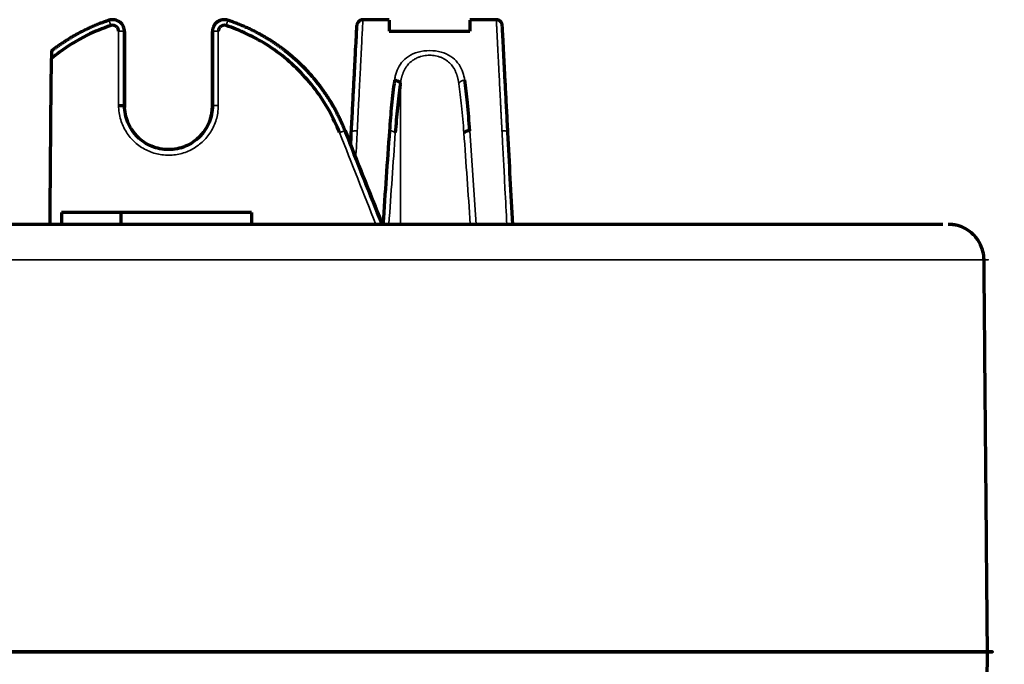
# Model space of a CAD drawing. Units: millimetres. Extents: x 4 to 295, y 20 to 166.
# Drawn here: x 254 to 295, y 112 to 139 of the extents above; entities that cross this region are included whole.
import ezdxf

# ---------------------------------------------------------------- set-up
doc = ezdxf.new("R2010")
doc.units = ezdxf.units.MM
doc.layers.add('1', color=7, linetype='Continuous', true_color=0xffffff)

msp = doc.modelspace()

# ---------------------------------------------------------------- linework, layer by layer
at = {"layer": '1', "color": 155, "linetype": 'Continuous', "lineweight": 70}
for p, q in [((269.5146, 139.1385), (268.3881, 139.1385)), ((274.0411, 139.1385), (272.9146, 139.1385)), ((269.5146, 138.6604), (272.9146, 138.6604)), ((258.2146, 131.0162), (255.7146, 131.0162)), ((255.7146, 131.0162), (255.7146, 130.5162)), ((263.7146, 131.0162), (258.2146, 131.0162)), ((258.2146, 131.0162), (258.2146, 130.5162)), ((263.7146, 131.0162), (263.7146, 130.5162)), ((266.8327, 130.5162), (266.7407, 130.5162)), ((267.195, 130.5162), (266.8327, 130.5162)), ((268.8941, 130.5162), (268.5113, 130.5162)), ((268.9646, 130.5162), (268.8941, 130.5162)), ((268.9646, 130.5304), (269.4646, 130.5304)), ((269.7437, 130.5162), (269.7438, 130.5162))]:
    msp.add_line(p, q, dxfattribs=at)
at = {"layer": '1', "color": 155, "linetype": 'Continuous', "lineweight": 35}
for p, q in [((268.403, 139.1133), (269.5146, 139.1133)), ((272.9146, 139.1133), (274.0261, 139.1133)), ((273.1817, 130.5162), (272.9063, 134.4609))]:
    msp.add_line(p, q, dxfattribs=at)
at = {"layer": '1', "color": 155, "linetype": 'Continuous', "lineweight": 70}
for centre, start, end in [((257.8646, 138.6385), 85.59149, 108.26023), ((257.8646, 138.6385), 41.70904, 61.5815), ((262.5646, 138.6385), 111.48986, 133.03364)]:
    msp.add_arc(centre, 0.5, start, end, dxfattribs=at)
at = {"layer": '1', "color": 155, "linetype": 'Continuous', "lineweight": 35}
msp.add_ellipse((269.5229, 134.3689), major_axis=(-0.2494, 0.0174), ratio=0.3673218, start_param=3.3294358, end_param=4.7380275, dxfattribs=at)
at = {"layer": '1', "color": 155, "linetype": 'Continuous', "lineweight": 70}
msp.add_ellipse((272.9063, 134.3689), major_axis=(0.2494, 0.0174), ratio=0.3673218, start_param=1.5451606, end_param=2.9537039, dxfattribs=at)
for points, weights, degree, knots in [([(257.7079, 139.1133), (257.3546, 138.9967), (256.5727, 138.6768), (255.7841, 138.1971), (255.3481, 137.8662), (255.2875, 137.8188)], [0.999997888166, 0.999997886148, 0.99999788061, 0.999997872292, 0.999997866545, 0.999997865722], 3, [0, 0, 0, 0, 0.4046393, 0.9163862, 1, 1, 1, 1]), ([(262.7213, 139.1134), (262.7194, 139.114), (262.6408, 139.1394), (262.4728, 139.1503), (262.2451, 139.0487), (262.0972, 138.8608), (262.0646, 138.7093), (262.0646, 138.6385)], [0.999998303389, 0.999998303725, 0.999998317484, 0.999998323347, 0.999998268463, 0.999998166134, 0.999998082712, 0.999998043453], 3, [0, 0, 0, 0, 0.0062854, 0.2623737, 0.5188143, 0.774782, 1, 1, 1, 1]), ([(267.6529, 134.4609), (267.5226, 134.7902), (267.2141, 135.4398), (266.6203, 136.3502), (265.8963, 137.1844), (265.06, 137.9142), (264.1376, 138.5168), (263.3425, 138.8933), (262.8638, 139.0663), (262.7213, 139.1133)], [0.999999197023, 0.99999919914, 0.99999920331, 0.999999209137, 0.99999921446, 0.999999219106, 0.999999222934, 0.999999225322, 0.999999226418, 0.999999226716], 3, [0, 0, 0, 0, 0.151819, 0.3076129, 0.4648389, 0.6240491, 0.7820988, 0.9357038, 1, 1, 1, 1]), ([(258.3646, 138.6385), (258.3646, 137.0773), (258.3646, 135.5162), (258.3646, 135.4747), (258.3665, 135.4333)], [1, 1, 1, 0.990805835747, 0.982188896578], 2, [0, 0, 0, 0.9716136, 0.9716136, 1, 1, 1]), ([(269.7374, 136.593), (269.8306, 136.5849), (269.9009, 136.5397), (269.9711, 136.4944), (269.9836, 136.4343)], [1, 0.933841096843, 0.994897258804, 0.933841096843, 1], 2, [0, 0, 0, 0.5, 0.5, 1, 1, 1]), ([(294.7146, 112.5162), (294.7145, 112.5162), (289.7146, 112.5162), (235.7146, 112.5162), (181.7146, 112.5162), (176.7146, 112.5162), (176.7146, 112.5162), (176.7146, 112.5162), (176.7146, 112.5162)], [0.99999232288, 0.707110619797, 1, 1, 1, 0.707106781187, 1, 1, 1], 2, [0, 0, 0, 0.0518971, 0.0518971, 0.7655427, 0.7655427, 0.8174404, 0.8174404, 1, 1, 1]), ([(181.7146, 112.5162), (235.7146, 112.5162), (289.7146, 112.5162), (294.7146, 112.5162), (294.7146, 112.5162), (294.7146, 112.5162), (294.7146, 112.5162)], [1, 1, 1, 0.707106781187, 1, 1, 1], 2, [0, 0, 0, 0.6312368, 0.6312368, 0.6771416, 0.6771416, 1, 1, 1])]:
    msp.add_rational_spline(points, weights, degree=degree, knots=knots, dxfattribs=at)
for points, degree, knots in [([(258.3646, 138.6385), (258.3646, 138.7084), (258.3325, 138.8598), (258.1845, 139.049), (257.9536, 139.1513), (257.7855, 139.1389), (257.7079, 139.1134)], 3, [0, 0, 0, 0, 0.2220759, 0.4811016, 0.74069, 1, 1, 1, 1]), ([(268.4037, 139.1385), (268.3873, 139.1384), (268.3551, 139.1353), (268.3078, 139.1211), (268.2644, 139.0979), (268.2149, 139.0573), (268.1795, 139.0036), (268.159, 138.94), (268.1544, 138.9062), (268.1534, 138.889)], 3, [0, 0, 0, 0, 0.1210373, 0.2426763, 0.3637441, 0.4855716, 0.7421474, 0.8730583, 1, 1, 1, 1]), ([(274.2758, 138.889), (274.2741, 138.9244), (274.2634, 138.9732), (274.235, 139.0276), (274.2054, 139.0641), (274.1676, 139.0954), (274.1237, 139.1197), (274.0754, 139.135), (274.0423, 139.1385), (274.0255, 139.1385)], 3, [0, 0, 0, 0, 0.2638404, 0.3950225, 0.5162403, 0.6316906, 0.7509336, 0.8747248, 1, 1, 1, 1]), ([(257.7862, 138.8891), (257.4439, 138.7761), (256.6865, 138.4661), (255.8651, 137.9664), (255.3939, 137.5991), (255.2848, 137.5092)], 3, [0, 0, 0, 0, 0.3763361, 0.8522882, 1, 1, 1, 1]), ([(258.1147, 138.6516), (258.1146, 138.6865), (258.0986, 138.7622), (258.0246, 138.8569), (257.9091, 138.9081), (257.825, 138.9019), (257.7862, 138.8891)], 3, [0, 0, 0, 0, 0.2220759, 0.4811016, 0.74069, 1, 1, 1, 1]), ([(262.6429, 138.889), (262.642, 138.8893), (262.6027, 138.902), (262.5187, 138.9075), (262.4048, 138.8567), (262.3309, 138.7627), (262.3146, 138.687), (262.3146, 138.6516)], 3, [0, 0, 0, 0, 0.0062849, 0.2623737, 0.5188148, 0.7747831, 1, 1, 1, 1]), ([(267.4205, 134.382), (267.2942, 134.7009), (266.9954, 135.3302), (266.4201, 136.2123), (265.7188, 137.0203), (264.9085, 137.7274), (264.015, 138.3111), (263.2448, 138.6758), (262.781, 138.8434), (262.6429, 138.889)], 3, [0, 0, 0, 0, 0.151819, 0.3076129, 0.464839, 0.6240492, 0.7820989, 0.9357038, 1, 1, 1, 1]), ([(267.9172, 134.382), (267.9339, 134.7009), (267.9669, 135.3302), (268.0131, 136.2123), (268.0555, 137.0203), (268.0925, 137.7274), (268.1231, 138.3111), (268.1422, 138.6758), (268.151, 138.8434), (268.1534, 138.889)], 3, [0, 0, 0, 0, 0.151819, 0.3076129, 0.464839, 0.6240492, 0.7820989, 0.9357038, 1, 1, 1, 1]), ([(274.512, 134.382), (274.4953, 134.7009), (274.4623, 135.3302), (274.4161, 136.2123), (274.3737, 137.0203), (274.3367, 137.7274), (274.3061, 138.3111), (274.287, 138.6758), (274.2782, 138.8434), (274.2758, 138.889)], 3, [0, 0, 0, 0, 0.151819, 0.3076129, 0.464839, 0.6240492, 0.7820989, 0.9357038, 1, 1, 1, 1]), ([(255.2874, 137.8112), (255.2874, 137.8087), (255.2874, 137.8056), (255.2873, 137.7982), (255.2872, 137.7899), (255.2872, 137.7797), (255.2871, 137.7686), (255.287, 137.7627), (255.2868, 137.7439), (255.2867, 137.7302), (255.2865, 137.7079), (255.2865, 137.7002), (255.2863, 137.6844), (255.2863, 137.6764), (255.286, 137.6519), (255.2859, 137.635), (255.2856, 137.6002), (255.2854, 137.5822), (255.2851, 137.546), (255.285, 137.5276), (255.2848, 137.5092)], 3, [0, 0, 0, 0, 0.0714252, 0.0714252, 0.142854, 0.2142829, 0.2142829, 0.2857117, 0.2857117, 0.4285694, 0.4285694, 0.4999982, 0.4999982, 0.571427, 0.571427, 0.7142847, 0.7142847, 0.8571423, 0.8571423, 1, 1, 1, 1]), ([(265.752, 137.29), (265.7225, 137.3183), (265.6607, 137.3767), (265.5668, 137.4626), (265.4731, 137.5455), (265.3859, 137.6204), (265.3093, 137.6844), (265.2506, 137.7323), (265.2068, 137.7674), (265.1751, 137.7926), (265.1456, 137.8158), (265.1233, 137.8332), (265.1163, 137.8386), (265.1197, 137.836), (265.1276, 137.8298), (265.1408, 137.8195), (265.1592, 137.8051), (265.1829, 137.7865), (265.2116, 137.7636), (265.2526, 137.7307), (265.3095, 137.6842), (265.386, 137.6203), (265.4732, 137.5454), (265.5668, 137.4626), (265.6646, 137.3731), (265.765, 137.2781), (265.8707, 137.1744), (265.9542, 137.0894), (266.0134, 137.0275), (266.0471, 136.9918), (266.0812, 136.9553), (266.1154, 136.9181), (266.15, 136.8801), (266.1848, 136.8414), (266.2197, 136.8019), (266.2541, 136.7626), (266.2767, 136.7364), (266.2877, 136.7237)], 3, [0, 0, 0, 0, 0.0351464, 0.0742788, 0.1164263, 0.1570943, 0.196714, 0.2357564, 0.262647, 0.2892542, 0.3157669, 0.3556977, 0.3953527, 0.4181328, 0.4407052, 0.4632005, 0.4857507, 0.5084866, 0.5315355, 0.5550197, 0.5941236, 0.6337687, 0.6744233, 0.7165172, 0.7556102, 0.7956983, 0.8370157, 0.8797708, 0.8927409, 0.9058264, 0.9190317, 0.9323608, 0.9458177, 0.9594063, 0.9731301, 0.9869928, 1, 1, 1, 1]), ([(266.3247, 136.6801), (266.325, 136.6797), (266.3373, 136.6652), (266.3616, 136.6363), (266.3854, 136.6074), (266.3973, 136.593)], 3, [0, 0, 0, 0, 0.0142108, 0.5045146, 1, 1, 1, 1]), ([(266.3973, 136.593), (266.4085, 136.5793), (266.4935, 136.4752), (266.5758, 136.3689), (266.6453, 136.275)], 3, [0, 0, 0, 0, 0.1314216, 1, 1, 1, 1]), ([(269.7374, 136.593), (269.7355, 136.5793), (269.6892, 136.2474), (269.6087, 135.5644), (269.548, 134.8325), (269.5229, 134.4609)], 3, [0, 0, 0, 0, 0.0213724, 0.51838, 1, 1, 1, 1]), ([(272.9063, 134.4609), (272.8789, 134.8664), (272.8159, 135.6121), (272.7343, 136.29), (272.6918, 136.5929)], 3, [0, 0, 0, 0, 0.5255598, 1, 1, 1, 1]), ([(269.9836, 136.4343), (269.9817, 136.4211), (269.9354, 136.0995), (269.8549, 135.4379), (269.7942, 134.7288), (269.7691, 134.3689), (269.7691, 134.3689), (269.7691, 134.3689)], 3, [0, 0, 0, 0, 0.0213724, 0.5183783, 0.9999969, 0.9999969, 1, 1, 1, 1]), ([(267.021, 135.7201), (267.0583, 135.6597), (267.1286, 135.5424), (267.1959, 135.4233), (267.2275, 135.3657)], 3, [0, 0, 0, 0, 0.5190498, 1, 1, 1, 1]), ([(258.1146, 135.5292), (258.1305, 135.5292), (258.1468, 135.5292), (258.179, 135.5288), (258.195, 135.5286), (258.2256, 135.5279), (258.2403, 135.5275), (258.2675, 135.5265), (258.2801, 135.526), (258.3027, 135.5248), (258.3131, 135.5242), (258.3314, 135.5227), (258.3392, 135.522), (258.3519, 135.5204), (258.3567, 135.5195), (258.3631, 135.5178), (258.3646, 135.517), (258.3646, 135.5162)], 3, [0, 0, 0, 0, 0.125, 0.125, 0.25, 0.25, 0.375, 0.375, 0.5, 0.5, 0.625, 0.625, 0.75, 0.75, 0.875, 0.875, 1, 1, 1, 1]), ([(262.0646, 135.5162), (262.0646, 135.3952), (262.0527, 135.2742), (262.0055, 135.0368), (261.9702, 134.9204), (261.8777, 134.6968), (261.8204, 134.5895), (261.6859, 134.3882), (261.6088, 134.2941), (261.4376, 134.1228), (261.3436, 134.0456), (261.1422, 133.911), (261.0349, 133.8536), (260.8111, 133.7608), (260.6946, 133.7254), (260.4569, 133.6781), (260.3358, 133.6661), (260.0935, 133.6662), (259.9723, 133.6781), (259.7346, 133.7254), (259.6182, 133.7608), (259.3943, 133.8535), (259.287, 133.911), (259.0856, 134.0456), (258.9916, 134.1228), (258.8204, 134.2941), (258.7433, 134.3882), (258.6088, 134.5895), (258.5516, 134.6968), (258.459, 134.9204), (258.4237, 135.0368), (258.3765, 135.2742), (258.3646, 135.3952), (258.3646, 135.5162)], 3, [0, 0, 0, 0, 0.0625, 0.0625, 0.125, 0.125, 0.1875, 0.1875, 0.25, 0.25, 0.3125, 0.3125, 0.375, 0.375, 0.4375, 0.4375, 0.5, 0.5, 0.5625, 0.5625, 0.625, 0.625, 0.6875, 0.6875, 0.75, 0.75, 0.8125, 0.8125, 0.875, 0.875, 0.9375, 0.9375, 1, 1, 1, 1]), ([(292.835, 130.5162), (292.6668, 130.5162), (292.4108, 130.5162), (291.7647, 130.5162), (291.3747, 130.5162), (290.5579, 130.5162), (290.1363, 130.5162), (277.4602, 130.5162), (265.2059, 130.5162), (252.9515, 130.5162)], 3, [0, 0, 0, 0, 0.0336199, 0.0336199, 0.0672398, 0.0672398, 0.0982685, 0.0982685, 1, 1, 1, 1]), ([(267.8665, 130.5162), (267.7837, 130.5162), (267.6739, 130.5162), (267.4345, 130.5162), (267.195, 130.5162)], 2, [0, 0, 0, 0.5, 0.5, 1, 1, 1]), ([(268.5113, 130.5162), (268.2848, 130.5162), (268.0584, 130.5162), (267.9195, 130.5162), (267.8665, 130.5162)], 2, [0, 0, 0, 0.5, 0.5, 1, 1, 1]), ([(294.5705, 129.0293), (294.5691, 129.1481), (294.5422, 129.3621), (294.4423, 129.6427), (294.3241, 129.8484), (294.1948, 130.0159), (294.0289, 130.18), (293.785, 130.3491), (293.4502, 130.4844), (293.197, 130.5167), (293.0579, 130.5162)], 3, [0, 0, 0, 0, 0.1487299, 0.2762795, 0.3762388, 0.4504001, 0.5457484, 0.6727269, 0.8269753, 1, 1, 1, 1])]:
    msp.add_open_spline(points, degree=degree, knots=knots, dxfattribs=at)
at = {"layer": '1', "color": 155, "linetype": 'Continuous', "lineweight": 35}
for points, weights, knots in [([(257.7079, 139.1134), (257.7095, 139.1139), (257.7322, 139.0488), (257.7549, 138.9838), (257.7862, 138.8891)], [1, 0.935786725064, 1.01561435966, 0.935811358734, 0.999960383113], [0, 0, 0, 0.5000772, 0.5000772, 1, 1, 1]), ([(268.1534, 138.889), (268.1584, 138.9838), (268.2308, 139.0488), (268.3031, 139.1138), (268.403, 139.1134)], [1, 0.938343236322, 1.02117124277, 0.938368921497, 0.999961774056], [0, 0, 0, 0.5000775, 0.5000775, 1, 1, 1]), ([(258.1147, 138.6516), (258.2182, 138.6516), (258.2914, 138.6477), (258.3646, 138.6439), (258.3646, 138.6385)], [0.999957075971, 0.926389205122, 1.0053901753, 0.926366165072, 1], [0, 0, 0, 0.4999271, 0.4999271, 1, 1, 1]), ([(272.6918, 136.5929), (272.5986, 136.5849), (272.5283, 136.5396), (272.4581, 136.4944), (272.4456, 136.4343)], [1, 0.933839757004, 0.994895831363, 0.933839757004, 1], [0, 0, 0, 0.5, 0.5, 1, 1, 1]), ([(294.5705, 129.0293), (294.5705, 129.0293), (294.5705, 129.0293), (294.5705, 129.0293), (289.7146, 129.0293), (235.7146, 129.0293), (181.7146, 129.0293)], [1, 1, 1, 0.707106781187, 1, 1, 1], [0, 0, 0, 0.4881734, 0.4881734, 0.5228712, 0.5228712, 1, 1, 1])]:
    msp.add_rational_spline(points, weights, degree=2, knots=knots, dxfattribs=at)
for points, knots in [([(262.6429, 138.889), (262.6478, 138.9038), (262.6528, 138.9188), (262.6627, 138.9482), (262.6675, 138.9627), (262.6769, 138.9903), (262.6813, 139.0034), (262.6897, 139.0277), (262.6935, 139.0389), (262.7005, 139.0588), (262.7037, 139.068), (262.7095, 139.0841), (262.7121, 139.0911), (262.7163, 139.1023), (262.718, 139.1065), (262.7203, 139.1121), (262.721, 139.1134), (262.7213, 139.1134)], [0, 0, 0, 0, 0.125, 0.125, 0.25, 0.25, 0.375, 0.375, 0.5, 0.5, 0.625, 0.625, 0.75, 0.75, 0.875, 0.875, 1, 1, 1, 1]), ([(268.1668, 134.4609), (268.1806, 134.732), (268.1941, 134.9972), (268.2202, 135.5128), (268.2329, 135.7631), (268.2575, 136.246), (268.2693, 136.4784), (268.2918, 136.9227), (268.3026, 137.1345), (268.3229, 137.5349), (268.3325, 137.7235), (268.3503, 138.0752), (268.3586, 138.2384), (268.3738, 138.5372), (268.3807, 138.6729), (268.393, 138.9152), (268.3984, 139.0219), (268.403, 139.1133)], [0, 0, 0, 0, 0.125, 0.125, 0.25, 0.25, 0.375, 0.375, 0.5, 0.5, 0.625, 0.625, 0.75, 0.75, 0.875, 0.875, 1, 1, 1, 1]), ([(274.0261, 139.1133), (274.0261, 139.1145), (274.0261, 139.1168), (274.026, 139.12), (274.0259, 139.123), (274.0258, 139.1257), (274.0258, 139.1281), (274.0257, 139.1303), (274.0257, 139.1322), (274.0256, 139.1339), (274.0256, 139.1353), (274.0255, 139.1365), (274.0255, 139.1374), (274.0255, 139.138), (274.0255, 139.1384), (274.0255, 139.1385), (274.0255, 139.1385)], [0, 0, 0, 0, 0.0717945, 0.1435558, 0.2152838, 0.2869786, 0.3586403, 0.4302688, 0.5018641, 0.5734264, 0.6449556, 0.7164518, 0.7879149, 0.859345, 0.9307421, 1, 1, 1, 1]), ([(274.2629, 134.4609), (274.2621, 134.4749), (274.2606, 134.5035), (274.2582, 134.5476), (274.2558, 134.5939), (274.2533, 134.6425), (274.2506, 134.6934), (274.2479, 134.7466), (274.245, 134.8019), (274.2421, 134.8596), (274.239, 134.9194), (274.2358, 134.9814), (274.2326, 135.0456), (274.2292, 135.112), (274.2258, 135.1804), (274.2222, 135.251), (274.2185, 135.3237), (274.2147, 135.3983), (274.2109, 135.475), (274.2069, 135.5537), (274.1951, 135.7849), (274.1766, 136.1516), (274.1526, 136.6252), (274.131, 137.0512), (274.1117, 137.4294), (274.099, 137.6783), (274.0916, 137.8235), (274.0887, 137.8817), (274.0858, 137.939), (274.0829, 137.9951), (274.0801, 138.0503), (274.0774, 138.1044), (274.0747, 138.1575), (274.0721, 138.2095), (274.0695, 138.2604), (274.067, 138.3104), (274.0645, 138.3592), (274.0621, 138.407), (274.0597, 138.4537), (274.0574, 138.4993), (274.0551, 138.5439), (274.0529, 138.5875), (274.0507, 138.6299), (274.0486, 138.6713), (274.0466, 138.7116), (274.0446, 138.7509), (274.0427, 138.7891), (274.0408, 138.8262), (274.0389, 138.8623), (274.0371, 138.8973), (274.0354, 138.9313), (274.0337, 138.9642), (274.0321, 138.9961), (274.0305, 139.027), (274.029, 139.0568), (274.0276, 139.0857), (274.0266, 139.1041), (274.0261, 139.1133)], [0, 0, 0, 0, 0.0064281, 0.0132244, 0.0203906, 0.0279287, 0.0358406, 0.0441285, 0.0527943, 0.0618402, 0.0712685, 0.0810812, 0.0912807, 0.1018693, 0.1128492, 0.1242227, 0.1359922, 0.1481599, 0.160728, 0.1736988, 0.1870745, 0.275933, 0.3613582, 0.4429634, 0.5204267, 0.5934895, 0.6071429, 0.620769, 0.6343667, 0.6479352, 0.6614735, 0.6749805, 0.6884554, 0.7018972, 0.715305, 0.7286779, 0.742015, 0.7553154, 0.7685782, 0.7818027, 0.7949879, 0.8081331, 0.8212374, 0.8343001, 0.8473205, 0.8602976, 0.8732309, 0.8861196, 0.898963, 0.9117604, 0.9245111, 0.9372145, 0.9498699, 0.9624768, 0.9750345, 0.9875424, 1, 1, 1, 1]), ([(262.0646, 138.6385), (262.0646, 138.6393), (262.0661, 138.6402), (262.0725, 138.6419), (262.0774, 138.6427), (262.0901, 138.6443), (262.098, 138.6451), (262.1162, 138.6465), (262.1266, 138.6472), (262.149, 138.6483), (262.1615, 138.6489), (262.1887, 138.6498), (262.2034, 138.6502), (262.234, 138.6509), (262.2499, 138.6512), (262.2822, 138.6515), (262.2986, 138.6516), (262.3146, 138.6516)], [0, 0, 0, 0, 0.125, 0.125, 0.25, 0.25, 0.375, 0.375, 0.5, 0.5, 0.625, 0.625, 0.75, 0.75, 0.875, 0.875, 1, 1, 1, 1]), ([(272.6918, 136.5929), (272.6764, 136.7028), (272.6248, 136.9344), (272.4708, 137.2591), (272.2057, 137.546), (271.8255, 137.7551), (271.347, 137.8555), (270.8389, 137.8225), (270.4023, 137.6639), (270.0827, 137.4152), (269.8734, 137.108), (269.7771, 136.8248), (269.745, 136.6474), (269.7374, 136.593)], [0, 0, 0, 0, 0.0831744, 0.1805646, 0.27783, 0.3745974, 0.4738382, 0.5743823, 0.6743138, 0.7696154, 0.8636358, 0.958782, 1, 1, 1, 1]), ([(272.4456, 136.4343), (272.4446, 136.4423), (272.4427, 136.4583), (272.4394, 136.482), (272.436, 136.5054), (272.4323, 136.5284), (272.4284, 136.5512), (272.4244, 136.5736), (272.4201, 136.5957), (272.4157, 136.6175), (272.411, 136.639), (272.4062, 136.6601), (272.4012, 136.681), (272.396, 136.7015), (272.3906, 136.7217), (272.3851, 136.7416), (272.3794, 136.7611), (272.3735, 136.7804), (272.3675, 136.7993), (272.3613, 136.8179), (272.3549, 136.8362), (272.3485, 136.8542), (272.3419, 136.8719), (272.3227, 136.9212), (272.288, 136.999), (272.2315, 137.1), (272.1686, 137.1914), (272.0722, 137.3064), (271.9291, 137.4316), (271.7505, 137.5303), (271.5947, 137.5864), (271.47, 137.6172), (271.3428, 137.6358), (271.2146, 137.642), (271.0863, 137.6356), (270.959, 137.6171), (270.8345, 137.5863), (270.705, 137.5397), (270.5733, 137.4731), (270.4437, 137.3832), (270.3411, 137.2873), (270.2607, 137.1915), (270.1978, 137.1002), (270.1413, 136.9991), (270.104, 136.9155), (270.0805, 136.854), (270.0677, 136.8178), (270.0555, 136.7802), (270.044, 136.7414), (270.0331, 136.7013), (270.0228, 136.66), (270.0134, 136.6173), (270.0047, 136.5734), (269.9968, 136.5282), (269.9896, 136.4818), (269.9856, 136.4503), (269.9836, 136.4343)], [0, 0, 0, 0, 0.0066469, 0.0132293, 0.0197472, 0.0262004, 0.0325887, 0.0389119, 0.0451699, 0.0513624, 0.0574894, 0.0635506, 0.0695459, 0.0754751, 0.081338, 0.0871346, 0.0928647, 0.098528, 0.1041246, 0.1096541, 0.1151166, 0.1205119, 0.1258398, 0.1311003, 0.1654373, 0.1981265, 0.2291717, 0.2585823, 0.3224785, 0.3811547, 0.4117338, 0.4416716, 0.4710418, 0.4999266, 0.528876, 0.5582707, 0.5881866, 0.6186943, 0.6573064, 0.6981743, 0.7414194, 0.7707887, 0.8018216, 0.8345273, 0.8689094, 0.8794979, 0.8903556, 0.9014814, 0.9128743, 0.9245332, 0.9364568, 0.9486439, 0.9610931, 0.9738031, 0.9867725, 1, 1, 1, 1]), ([(272.6601, 134.3689), (272.6601, 134.3689), (272.6601, 134.3689), (272.6327, 134.7617), (272.5697, 135.4841), (272.4881, 136.1408), (272.4456, 136.4343)], [0, 0, 0, 0, 0.0000014, 0.0000014, 0.5255605, 1, 1, 1, 1]), ([(262.3146, 135.5292), (262.3146, 135.4205), (262.2915, 135.1232), (262.1513, 134.6534), (261.8491, 134.1706), (261.4305, 133.7862), (260.925, 133.526), (260.3671, 133.4091), (259.7967, 133.4451), (259.2564, 133.6318), (258.7856, 133.9557), (258.4183, 134.393), (258.1732, 134.9283), (258.1146, 135.323), (258.1146, 135.5292)], [0, 0, 0, 0, 0.0495022, 0.1352794, 0.2210595, 0.3062274, 0.3914111, 0.4771618, 0.5629256, 0.6487525, 0.7346082, 0.8203711, 0.9061461, 1, 1, 1, 1]), ([(262.3146, 135.5292), (262.2986, 135.5292), (262.2824, 135.5292), (262.2502, 135.5288), (262.2342, 135.5286), (262.2036, 135.5279), (262.1889, 135.5275), (262.1617, 135.5265), (262.1491, 135.526), (262.1265, 135.5248), (262.1161, 135.5242), (262.0978, 135.5227), (262.09, 135.522), (262.0773, 135.5204), (262.0725, 135.5195), (262.0661, 135.5178), (262.0646, 135.517), (262.0646, 135.5162)], [0, 0, 0, 0, 0.125, 0.125, 0.25, 0.25, 0.375, 0.375, 0.5, 0.5, 0.625, 0.625, 0.75, 0.75, 0.875, 0.875, 1, 1, 1, 1]), ([(274.4691, 130.5162), (274.443, 131.0143), (274.3982, 131.8683), (274.342, 132.9428), (274.3011, 133.7256), (274.2779, 134.1689), (274.2655, 134.4093), (274.2638, 134.4433), (274.2629, 134.4609)], [0, 0, 0, 0, 0.378837, 0.6494419, 0.8172086, 0.9741629, 0.9865757, 1, 1, 1, 1])]:
    msp.add_open_spline(points, degree=3, knots=knots, dxfattribs=at)
for points, degree in [([(268.403, 139.1134), (268.4034, 139.13), (268.4037, 139.1384), (268.4037, 139.1385)], 3), ([(258.1146, 135.5292), (258.1147, 136.57), (258.1147, 137.6108), (258.1147, 138.6516)], 3), ([(262.3146, 138.6516), (262.3146, 137.6108), (262.3146, 136.57), (262.3146, 135.5292)], 3), ([(269.9836, 130.5162), (269.9836, 136.4343)], 1), ([(268.1064, 133.3153), (268.1264, 133.6972), (268.1464, 134.079), (268.1663, 134.4609)], 3), ([(268.9509, 130.5162), (268.4408, 131.8048), (267.9306, 133.0934), (267.4205, 134.382)], 3), ([(269.7691, 134.3689), (269.6798, 133.0894), (269.5905, 131.8099), (269.5012, 130.5304)], 3), ([(272.928, 130.5304), (272.8387, 131.8099), (272.7494, 133.0894), (272.6601, 134.3689)], 3)]:
    msp.add_open_spline(points, degree=degree, dxfattribs=at)
at = {"layer": '1', "color": 155, "linetype": 'Continuous', "lineweight": 70}
for points, weights in [([(269.5146, 139.1133), (269.5146, 138.9274), (269.5146, 138.6604)], [1, 0.997260874002, 1]), ([(272.9146, 139.1133), (272.9146, 138.9274), (272.9146, 138.6604)], [1, 0.997260874002, 1]), ([(261.9753, 134.9484), (262.0646, 135.2253), (262.0646, 135.5162)], [0.903235336988, 0.938851412834, 1]), ([(258.4349, 135.0111), (258.4559, 134.937), (258.483, 134.865)], [0.91128221119, 0.90152956758, 0.89342452488]), ([(258.6629, 134.5088), (258.7994, 134.2986), (258.9868, 134.1323)], [0.862995708078, 0.85087354863, 0.854313961603]), ([(261.4066, 134.1014), (261.5743, 134.2427), (261.7044, 134.4193)], [0.85510580612, 0.850804784297, 0.858419894722]), ([(260.7402, 133.7424), (260.8124, 133.7638), (260.8826, 133.791)], [0.908588823109, 0.899290665028, 0.891563417535]), ([(293.4298, 130.4725), (293.2528, 130.5162), (293.0706, 130.5162)], [0.920384460764, 0.952361672214, 1])]:
    msp.add_rational_spline(points, weights, degree=2, dxfattribs=at)
at = {"layer": '1', "color": 155, "linetype": 'Continuous', "lineweight": 35}
for points, weights in [([(274.2758, 138.889), (274.264, 139.1145), (274.0261, 139.1133)], [0.99997393464, 0.724478513934, 1]), ([(267.4205, 134.382), (267.6485, 134.472), (267.6529, 134.4609)], [1, 0.713885350954, 1]), ([(267.9172, 134.382), (267.9219, 134.472), (268.1669, 134.4609)], [1, 0.713885350954, 1]), ([(274.512, 134.382), (274.5073, 134.472), (274.2623, 134.4609)], [1, 0.713885350954, 1])]:
    msp.add_rational_spline(points, weights, degree=2, dxfattribs=at)
at = {"layer": '1', "color": 155, "linetype": 'Continuous', "lineweight": 70}
for points, degree in [([(258.3646, 135.5162), (258.3646, 136.557), (258.3646, 137.5977), (258.3646, 138.6385)], 3), ([(262.0646, 135.5162), (262.0646, 136.5569), (262.0646, 137.5977), (262.0646, 138.6385)], 3), ([(262.0646, 138.6385), (262.0646, 137.5977), (262.0646, 136.5569), (262.0646, 135.5162)], 3), ([(255.2238, 130.5162), (255.2441, 132.8472), (255.2645, 135.1782), (255.2848, 137.5092)], 3), ([(266.2209, 136.7973), (265.9863, 137.0677), (265.7431, 137.2985)], 2), ([(266.3974, 136.5867), (266.3835, 136.6039), (266.3695, 136.6209)], 2), ([(267.6529, 134.4609), (268.1716, 133.1508), (268.6903, 131.8406), (269.2089, 130.5305)], 3), ([(269.2146, 130.5162), (268.694, 131.8311), (268.1735, 133.146), (267.6529, 134.4609)], 3), ([(269.5229, 134.4609), (269.4315, 133.1508), (269.34, 131.8406), (269.2486, 130.5305)], 3), ([(267.89, 133.8621), (267.899, 134.0354), (267.9081, 134.2087), (267.9172, 134.382)], 3), ([(274.7146, 130.5162), (274.6471, 131.8048), (274.5795, 133.0934), (274.512, 134.382)], 3), ([(293.3609, 130.4878), (293.3493, 130.4901), (293.3376, 130.4922), (293.3259, 130.4943)], 3), ([(294.7146, 112.5162), (294.5705, 129.0293)], 1), ([(294.5705, 96.0031), (294.7146, 112.5162)], 1)]:
    msp.add_open_spline(points, degree=degree, dxfattribs=at)
at = {"layer": '1', "color": 163, "linetype": 'Continuous', "lineweight": 18}
for points, weights, knots in [([(209.2193, 112.5162), (235.7146, 112.5162), (262.2099, 112.5162), (263.7695, 112.5162), (265.2146, 112.5162), (265.2146, 112.5162), (265.2146, 112.5162), (266.449, 112.5162), (267.6833, 112.5162), (269.0169, 112.5162), (270.2146, 112.5162), (270.2146, 112.5162), (270.2146, 112.5162), (269.0169, 112.5162), (267.6833, 112.5162), (266.449, 112.5162), (265.2146, 112.5162), (265.2146, 112.5162), (265.2146, 112.5162), (263.7695, 112.5162), (262.2099, 112.5162), (235.7146, 112.5162), (209.2193, 112.5162), (207.6598, 112.5162), (206.2146, 112.5162), (206.2146, 112.5162), (206.2146, 112.5162), (204.9802, 112.5162), (203.7459, 112.5162), (202.4123, 112.5162), (201.2146, 112.5162), (201.2146, 112.5162), (201.2146, 112.5162), (202.4123, 112.5162), (203.7459, 112.5162), (204.9802, 112.5162), (206.2146, 112.5162), (206.2146, 112.5162), (206.2146, 112.5162), (207.6598, 112.5162), (209.2193, 112.5162)], [1, 1, 1, 0.998979818461, 1, 1, 1, 1, 1, 0.998979818461, 1, 1, 1, 0.998979818461, 1, 1, 1, 1, 1, 0.998979818461, 1, 1, 1, 0.998979818461, 1, 1, 1, 1, 1, 0.998979818461, 1, 1, 1, 0.998979818461, 1, 1, 1, 1, 1, 0.998979818461, 1], [0, 0, 0, 0.2013676, 0.2013676, 0.2163024, 0.2163024, 0.2256838, 0.2256838, 0.2350651, 0.2350651, 0.25, 0.25, 0.4513676, 0.4513676, 0.4663024, 0.4663024, 0.4756838, 0.4756838, 0.4850651, 0.4850651, 0.5, 0.5, 0.7013676, 0.7013676, 0.7163024, 0.7163024, 0.7256838, 0.7256838, 0.7350651, 0.7350651, 0.75, 0.75, 0.9513676, 0.9513676, 0.9663024, 0.9663024, 0.9756838, 0.9756838, 0.9850651, 0.9850651, 1, 1, 1]), ([(202.4146, 112.5162), (202.4146, 112.5162), (202.4146, 112.5162), (203.1209, 112.5162), (203.8733, 112.5162), (205.6439, 112.5162), (207.4146, 112.5162), (207.4146, 112.5162), (207.4146, 112.5162), (208.2611, 112.5162), (209.1464, 112.5162), (235.7146, 112.5162), (262.2828, 112.5162), (263.1681, 112.5162), (264.0146, 112.5162), (264.0146, 112.5162), (264.0146, 112.5162), (265.7853, 112.5162), (267.5559, 112.5162), (268.3083, 112.5162), (269.0146, 112.5162), (269.0146, 112.5162), (269.0146, 112.5162), (268.3083, 112.5162), (267.5559, 112.5162), (265.7853, 112.5162), (264.0146, 112.5162), (264.0146, 112.5162), (264.0146, 112.5162), (263.1681, 112.5162), (262.2828, 112.5162), (235.7146, 112.5162), (209.1464, 112.5162), (208.2611, 112.5162), (207.4146, 112.5162), (207.4146, 112.5162), (207.4146, 112.5162), (205.6439, 112.5162), (203.8733, 112.5162), (203.1209, 112.5162), (202.4146, 112.5162)], [1, 1, 1, 0.999646804556, 1, 1, 1, 1, 1, 0.999646804556, 1, 1, 1, 0.999646804556, 1, 1, 1, 1, 1, 0.999646804556, 1, 1, 1, 0.999646804556, 1, 1, 1, 1, 1, 0.999646804556, 1, 1, 1, 0.999646804556, 1, 1, 1, 1, 1, 0.999646804556, 1], [0, 0, 0, 0.205166, 0.205166, 0.2139095, 0.2139095, 0.227583, 0.227583, 0.2412564, 0.2412564, 0.25, 0.25, 0.455166, 0.455166, 0.4639095, 0.4639095, 0.477583, 0.477583, 0.4912564, 0.4912564, 0.5, 0.5, 0.705166, 0.705166, 0.7139095, 0.7139095, 0.727583, 0.727583, 0.7412564, 0.7412564, 0.75, 0.75, 0.955166, 0.955166, 0.9639095, 0.9639095, 0.977583, 0.977583, 0.9912564, 0.9912564, 1, 1, 1])]:
    msp.add_rational_spline(points, weights, degree=2, knots=knots, dxfattribs=at)

doc.saveas('drawing.dxf')
